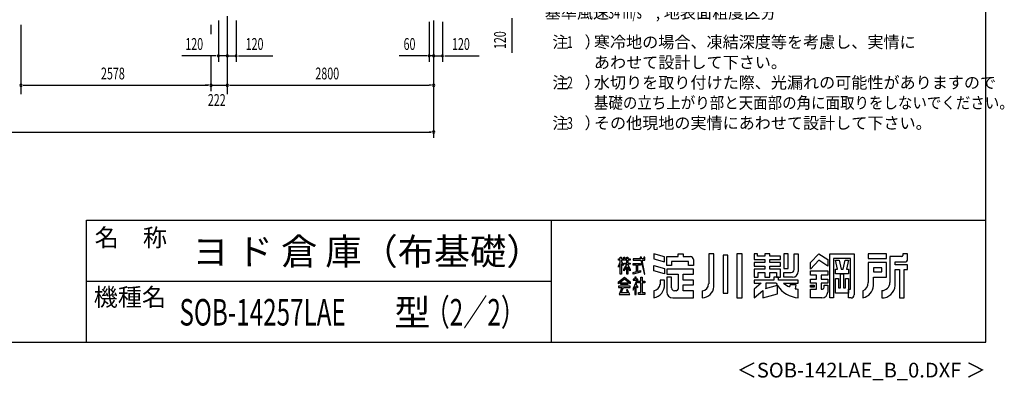
# Model space of a CAD drawing. Extents: x 868 to 33014, y 310 to 22484.
# Drawn here: x 19653 to 33014, y 310 to 5203 of the extents above; entities that cross this region are included whole.
import ezdxf
from ezdxf.enums import TextEntityAlignment as Align

# ---------------------------------------------------------------- set-up
doc = ezdxf.new("R2010")
doc.units = 0
doc.header["$LTSCALE"] = 80
doc.header["$MEASUREMENT"] = 0
for name, color, linetype in [('FILENAME', 7, 'CONTINUOUS'), ('NAME', 20, 'CONTINUOUS'), ('SUNPOU', 4, 'CONTINUOUS'), ('WAKUMOJI-01', 130, 'CONTINUOUS'), ('WAKUSEN-01', 50, 'CONTINUOUS'), ('WAKUSEN-02', 130, 'CONTINUOUS'), ('YODOROGO', 130, 'CONTINUOUS')]:
    doc.layers.add(name, color=color, linetype=linetype)
doc.styles.add('00', font='ROMANS', dxfattribs={"width": 0.666667, "bigfont": 'BIGFONT'})
doc.styles.add('01', font='ROMANS', dxfattribs={"height": 3, "bigfont": 'BIGFONT'})
doc.styles.add('FILENAME', font='romans', dxfattribs={"height": 200, "bigfont": 'bigfont'})
doc.styles.add('WAKUMOJI', font='SIMPLEX', dxfattribs={"height": 3, "bigfont": 'BIGFONT'})

msp = doc.modelspace()

# ---------------------------------------------------------------- linework, layer by layer
at = {"layer": 'SUNPOU'}
for p, q in [((22470, 5253), (22470, 4633)), ((22470, 5253), (22470, 4633)), ((26330, 5223), (26330, 5193)), ((26330, 5213), (26330, 4754)), ((19670, 5133), (19670, 4193)), ((22248, 5133), (22248, 5006)), ((22350, 5193), (22350, 4633)), ((22470, 5181), (22470, 4193)), ((22590, 5193), (22590, 4633)), ((25210, 5173), (25210, 4633)), ((25270, 5191), (25270, 4633)), ((25270, 5191), (25270, 3598)), ((25270, 5191), (25270, 4633)), ((25390, 5173), (25390, 4633)), ((22310, 4713), (21851, 4713)), ((22248, 4713), (22248, 4233)), ((22320, 4713), (22290, 4713)), ((22470, 4713), (22350, 4713)), ((22430, 4713), (22390, 4713)), ((22440, 4713), (22410, 4713)), ((22470, 4713), (22590, 4713)), ((22500, 4713), (22530, 4713)), ((22510, 4713), (22550, 4713)), ((22620, 4713), (22650, 4713)), ((22630, 4713), (23089, 4713)), ((25170, 4713), (24802, 4713)), ((25180, 4713), (25150, 4713)), ((25230, 4713), (25190, 4713)), ((25270, 4713), (25210, 4713)), ((25240, 4713), (25210, 4713)), ((25270, 4713), (25390, 4713)), ((25300, 4713), (25330, 4713)), ((25310, 4713), (25350, 4713)), ((25420, 4713), (25450, 4713)), ((25430, 4713), (25889, 4713)), ((19700, 4313), (19730, 4313)), ((19710, 4313), (22208, 4313)), ((22208, 4313), (22168, 4313)), ((22218, 4313), (22188, 4313)), ((22218, 4313), (22188, 4313)), ((22248, 4313), (22470, 4313)), ((22500, 4313), (22530, 4313)), ((22500, 4313), (22530, 4313)), ((22510, 4313), (25210, 4313)), ((25240, 4313), (25210, 4313)), ((11310, 3678), (25230, 3678)), ((25240, 3678), (25210, 3678))]:
    msp.add_line(p, q, dxfattribs=at)
for centre, start, end in [((22350, 4713), 0, 180), ((22350, 4713), 180, 0), ((22470, 4713), 0, 180), ((22470, 4713), 0, 180), ((22470, 4713), 180, 0), ((22470, 4713), 180, 0), ((22590, 4713), 0, 180), ((22590, 4713), 180, 0), ((25210, 4713), 0, 180), ((25210, 4713), 180, 0), ((25270, 4713), 0, 180), ((25270, 4713), 0, 180), ((25270, 4713), 180, 0), ((25270, 4713), 180, 0), ((25390, 4713), 0, 180), ((25390, 4713), 180, 0), ((19670, 4313), 0, 180), ((19670, 4313), 0, 180), ((19670, 4313), 180, 0), ((19670, 4313), 180, 0), ((22248, 4313), 0, 180), ((22248, 4313), 180, 0), ((22470, 4313), 0, 180), ((22470, 4313), 0, 180), ((22470, 4313), 180, 0), ((22470, 4313), 180, 0), ((25270, 4313), 0, 180), ((25270, 4313), 180, 0), ((25270, 3678), 0, 180), ((25270, 3678), 180, 0)]:
    msp.add_arc(centre, 15, start, end, dxfattribs=at)
at = {"layer": 'WAKUSEN-01'}
for p, q in [((32764, 828), (32764, 22484)), ((20560, 2484), (32764, 2484)), ((20560, 828), (20560, 2484)), ((868, 828), (32764, 828))]:
    msp.add_line(p, q, dxfattribs=at)
at = {"layer": 'WAKUSEN-02'}
for p, q in [((26868, 828), (26868, 2484)), ((20560, 1656), (26868, 1656))]:
    msp.add_line(p, q, dxfattribs=at)
at = {"layer": 'YODOROGO'}
for p, q in [((28402, 1985), (28258, 2028)), ((28258, 2028), (28258, 1960)), ((28586, 2028), (28658, 2028)), ((28586, 1988), (28586, 2028)), ((28658, 2028), (28658, 1988)), ((29002, 2028), (29002, 1620)), ((29074, 2028), (29002, 2028)), ((29074, 1580), (29074, 2028)), ((29198, 2008), (29198, 1492)), ((29262, 2008), (29198, 2008)), ((29262, 1492), (29262, 2008)), ((29386, 2028), (29386, 1428)), ((29458, 2028), (29386, 2028)), ((29458, 1428), (29458, 2028)), ((29618, 2028), (29618, 1948)), ((29666, 2028), (29618, 2028)), ((29666, 1996), (29666, 2028)), ((29766, 2028), (29766, 1996)), ((29830, 2028), (29766, 2028)), ((29830, 1996), (29830, 2028)), ((30082, 2028), (30022, 2028)), ((30022, 2028), (30022, 1828)), ((30082, 1828), (30082, 2028)), ((30162, 2028), (30218, 2028)), ((30162, 1812), (30162, 2028)), ((30218, 2028), (30218, 1788)), ((30382, 1908), (30498, 2028)), ((30498, 2028), (30618, 1948)), ((30646, 1428), (30646, 2028)), ((30646, 2028), (30974, 2028)), ((30974, 2028), (30974, 1468)), ((31414, 2028), (31166, 2028)), ((31166, 2028), (31166, 1964)), ((31414, 1964), (31414, 2028)), ((31638, 2028), (31638, 2004)), ((31702, 2028), (31638, 2028)), ((31702, 1956), (31702, 2028)), ((27778, 1956), (27802, 1956)), ((27778, 1940), (27778, 1956)), ((27802, 1940), (27778, 1940)), ((27778, 1860), (27802, 1915)), ((27802, 1891), (27778, 1844)), ((27802, 1980), (27818, 1980)), ((27802, 1956), (27802, 1980)), ((27802, 1915), (27802, 1940)), ((27802, 1748), (27802, 1891)), ((27818, 1980), (27818, 1956)), ((27818, 1956), (27850, 1956)), ((27818, 1940), (27818, 1918)), ((27890, 1940), (27818, 1940)), ((27818, 1918), (27842, 1884)), ((27818, 1894), (27818, 1748)), ((27842, 1868), (27818, 1894)), ((27842, 1884), (27842, 1868)), ((27850, 1980), (27866, 1980)), ((27850, 1956), (27850, 1980)), ((27850, 1813), (27890, 1880)), ((27858, 1901), (27890, 1901)), ((27858, 1885), (27858, 1901)), ((27890, 1885), (27858, 1885)), ((27866, 1980), (27866, 1956)), ((27866, 1956), (27890, 1956)), ((27890, 1980), (27906, 1980)), ((27890, 1956), (27890, 1980)), ((27890, 1901), (27890, 1940)), ((27890, 1880), (27890, 1885)), ((27906, 1980), (27906, 1956)), ((27906, 1956), (27938, 1956)), ((27906, 1940), (27906, 1901)), ((27938, 1940), (27906, 1940)), ((27906, 1901), (27938, 1901)), ((27906, 1885), (27906, 1881)), ((27938, 1885), (27906, 1885)), ((27906, 1881), (27938, 1813)), ((27938, 1956), (27938, 1940)), ((27938, 1901), (27938, 1885)), ((27978, 1956), (27978, 1940)), ((28077, 1956), (27978, 1956)), ((27978, 1940), (28080, 1940)), ((27978, 1893), (28078, 1893)), ((27978, 1873), (27978, 1893)), ((28022, 1873), (27978, 1873)), ((28022, 1785), (28022, 1873)), ((28034, 1873), (28034, 1787)), ((28078, 1873), (28034, 1873)), ((28071, 1980), (28077, 1956)), ((28091, 1980), (28071, 1980)), ((28078, 1893), (28078, 1873)), ((28080, 1940), (28130, 1748)), ((28096, 1956), (28091, 1980)), ((28122, 1956), (28096, 1956)), ((28099, 1940), (28138, 1940)), ((28138, 1748), (28099, 1940)), ((28122, 1980), (28122, 1956)), ((28138, 1980), (28122, 1980)), ((28138, 1956), (28138, 1980)), ((28138, 1940), (28138, 1956)), ((28258, 1960), (28402, 1917)), ((28402, 1917), (28402, 1985)), ((28434, 1988), (28586, 1988)), ((28434, 1868), (28434, 1988)), ((28730, 1924), (28498, 1924)), ((28498, 1924), (28498, 1868)), ((28658, 1988), (28754, 1988)), ((28730, 1868), (28730, 1924)), ((28794, 1948), (28794, 1868)), ((29618, 1948), (29766, 1948)), ((29618, 1908), (29618, 1860)), ((29766, 1908), (29618, 1908)), ((29766, 1996), (29666, 1996)), ((29766, 1948), (29766, 1908)), ((29978, 1996), (29830, 1996)), ((29830, 1948), (29978, 1948)), ((29830, 1908), (29830, 1948)), ((29978, 1908), (29830, 1908)), ((29978, 1948), (29978, 1996)), ((29978, 1860), (29978, 1908)), ((30498, 1940), (30382, 1820)), ((30382, 1820), (30382, 1908)), ((30618, 1860), (30498, 1940)), ((30618, 1948), (30618, 1860)), ((30698, 1964), (30698, 1428)), ((30926, 1964), (30698, 1964)), ((30724, 1940), (30772, 1940)), ((30750, 1820), (30724, 1940)), ((30772, 1940), (30798, 1820)), ((30826, 1820), (30852, 1940)), ((30852, 1940), (30900, 1940)), ((30900, 1940), (30874, 1820)), ((30926, 1548), (30926, 1964)), ((31166, 1964), (31414, 1964)), ((31414, 1908), (31166, 1908)), ((31166, 1908), (31166, 1636)), ((31414, 1708), (31414, 1908)), ((31462, 1988), (31462, 1636)), ((31622, 1988), (31462, 1988)), ((31534, 1916), (31662, 1916)), ((31534, 1876), (31534, 1916)), ((31702, 1876), (31534, 1876)), ((31702, 1812), (31702, 1876)), ((27778, 1844), (27778, 1860)), ((27818, 1748), (27802, 1748)), ((27890, 1848), (27850, 1797)), ((27850, 1797), (27850, 1813)), ((27890, 1748), (27890, 1848)), ((27906, 1748), (27890, 1748)), ((27906, 1849), (27906, 1748)), ((27938, 1797), (27906, 1849)), ((27938, 1813), (27938, 1797)), ((27978, 1772), (28022, 1785)), ((28078, 1776), (27978, 1748)), ((27978, 1748), (27978, 1772)), ((28034, 1787), (28078, 1799)), ((28078, 1799), (28078, 1776)), ((28130, 1748), (28138, 1748)), ((28258, 1868), (28402, 1825)), ((28258, 1796), (28258, 1868)), ((28402, 1753), (28258, 1796)), ((28402, 1825), (28402, 1753)), ((28498, 1868), (28434, 1868)), ((28794, 1820), (28434, 1820)), ((28434, 1820), (28434, 1748)), ((28434, 1748), (28586, 1748)), ((28586, 1748), (28586, 1548)), ((28658, 1668), (28658, 1748)), ((28658, 1748), (28794, 1748)), ((28794, 1868), (28730, 1868)), ((28794, 1748), (28794, 1820)), ((29618, 1860), (29766, 1860)), ((29618, 1820), (29618, 1708)), ((29766, 1820), (29618, 1820)), ((29674, 1708), (29674, 1772)), ((29674, 1772), (29766, 1772)), ((29766, 1860), (29766, 1820)), ((29766, 1772), (29766, 1708)), ((29830, 1860), (29978, 1860)), ((29830, 1820), (29830, 1860)), ((29978, 1820), (29830, 1820)), ((29830, 1772), (29922, 1772)), ((29830, 1708), (29830, 1772)), ((29922, 1772), (29922, 1708)), ((29978, 1708), (29978, 1820)), ((30022, 1828), (30082, 1828)), ((30022, 1772), (30122, 1772)), ((30022, 1708), (30022, 1772)), ((30382, 1796), (30618, 1796)), ((30382, 1736), (30382, 1796)), ((30618, 1796), (30618, 1736)), ((30724, 1820), (30750, 1820)), ((30724, 1756), (30724, 1820)), ((30900, 1756), (30724, 1756)), ((30792, 1564), (30792, 1756)), ((30792, 1756), (30832, 1756)), ((30798, 1820), (30826, 1820)), ((30832, 1756), (30832, 1564)), ((30874, 1820), (30900, 1820)), ((30900, 1820), (30900, 1756)), ((31238, 1836), (31238, 1780)), ((31350, 1836), (31238, 1836)), ((31238, 1780), (31350, 1780)), ((31350, 1780), (31350, 1836)), ((31534, 1596), (31534, 1812)), ((31534, 1812), (31590, 1812)), ((31590, 1812), (31590, 1428)), ((31654, 1428), (31654, 1812)), ((31654, 1812), (31702, 1812)), ((27778, 1644), (27858, 1708)), ((27858, 1684), (27778, 1620)), ((27778, 1620), (27778, 1644)), ((27810, 1609), (27810, 1633)), ((27810, 1633), (27906, 1633)), ((27906, 1609), (27810, 1609)), ((27858, 1708), (27938, 1644)), ((27938, 1620), (27858, 1684)), ((27906, 1633), (27906, 1609)), ((27938, 1644), (27938, 1620)), ((27978, 1684), (27978, 1668)), ((28002, 1684), (27978, 1684)), ((28026, 1668), (27978, 1557)), ((27978, 1668), (28026, 1668)), ((28002, 1708), (28002, 1684)), ((28018, 1708), (28002, 1708)), ((28018, 1684), (28018, 1708)), ((28041, 1684), (28018, 1684)), ((28020, 1611), (28041, 1660)), ((28042, 1583), (28020, 1611)), ((28041, 1660), (28041, 1684)), ((28050, 1656), (28082, 1656)), ((28050, 1632), (28050, 1656)), ((28082, 1632), (28050, 1632)), ((28082, 1656), (28082, 1708)), ((28082, 1708), (28098, 1708)), ((28082, 1500), (28082, 1632)), ((28098, 1708), (28098, 1656)), ((28098, 1656), (28138, 1656)), ((28098, 1632), (28098, 1500)), ((28138, 1632), (28098, 1632)), ((28138, 1656), (28138, 1632)), ((28402, 1668), (28346, 1668)), ((28346, 1668), (28346, 1612)), ((28402, 1612), (28402, 1668)), ((28434, 1708), (28434, 1508)), ((28498, 1708), (28434, 1708)), ((28498, 1564), (28498, 1708)), ((28794, 1668), (28658, 1668)), ((28658, 1604), (28794, 1604)), ((28658, 1524), (28658, 1604)), ((28794, 1604), (28794, 1668)), ((29618, 1708), (29674, 1708)), ((29618, 1668), (29618, 1628)), ((29886, 1668), (29618, 1668)), ((29618, 1668), (29618, 1628)), ((29886, 1668), (29618, 1668)), ((29713, 1628), (29618, 1548)), ((29618, 1628), (29713, 1628)), ((29713, 1628), (29618, 1548)), ((29618, 1628), (29713, 1628)), ((29766, 1708), (29830, 1708)), ((29918, 1628), (29778, 1628)), ((29778, 1628), (29778, 1562)), ((29950, 1708), (29886, 1708)), ((29950, 1708), (29886, 1708)), ((29886, 1708), (29886, 1668)), ((29886, 1708), (29886, 1668)), ((29922, 1708), (29978, 1708)), ((29950, 1668), (29950, 1708)), ((29950, 1668), (29950, 1708)), ((30218, 1668), (29950, 1668)), ((30218, 1668), (29950, 1668)), ((30018, 1628), (30218, 1628)), ((30018, 1628), (30218, 1628)), ((30138, 1708), (30022, 1708)), ((30106, 1604), (30098, 1576)), ((30106, 1604), (30098, 1576)), ((30190, 1604), (30106, 1604)), ((30190, 1604), (30106, 1604)), ((30178, 1552), (30190, 1604)), ((30178, 1552), (30190, 1604)), ((30218, 1628), (30218, 1668)), ((30218, 1628), (30218, 1668)), ((30466, 1736), (30382, 1736)), ((30382, 1628), (30382, 1680)), ((30382, 1680), (30466, 1680)), ((30466, 1628), (30382, 1628)), ((30466, 1680), (30466, 1736)), ((30466, 1548), (30466, 1628)), ((30618, 1736), (30530, 1736)), ((30530, 1736), (30530, 1680)), ((30530, 1680), (30618, 1680)), ((30618, 1628), (30530, 1628)), ((30530, 1628), (30530, 1548)), ((30618, 1680), (30618, 1628)), ((30724, 1492), (30724, 1692)), ((30724, 1692), (30764, 1692)), ((30764, 1692), (30764, 1564)), ((30860, 1564), (30860, 1692)), ((30860, 1692), (30900, 1692)), ((30900, 1692), (30900, 1492)), ((31238, 1596), (31238, 1708)), ((31238, 1708), (31414, 1708)), ((27778, 1589), (27778, 1569)), ((27938, 1589), (27778, 1589)), ((27778, 1569), (27825, 1569)), ((27825, 1569), (27786, 1476)), ((27786, 1476), (27930, 1476)), ((27816, 1496), (27845, 1569)), ((27902, 1496), (27816, 1496)), ((27845, 1569), (27938, 1569)), ((27885, 1536), (27902, 1496)), ((27901, 1536), (27885, 1536)), ((27930, 1476), (27901, 1536)), ((27938, 1569), (27938, 1589)), ((27978, 1533), (28002, 1580)), ((27978, 1557), (27978, 1533)), ((28002, 1580), (28002, 1476)), ((28002, 1476), (28018, 1476)), ((28018, 1585), (28042, 1563)), ((28018, 1476), (28018, 1585)), ((28042, 1563), (28042, 1583)), ((28050, 1500), (28082, 1500)), ((28050, 1476), (28050, 1500)), ((28138, 1476), (28050, 1476)), ((28098, 1500), (28138, 1500)), ((28138, 1500), (28138, 1476)), ((28258, 1524), (28258, 1428)), ((28562, 1524), (28538, 1524)), ((28794, 1524), (28658, 1524)), ((28794, 1428), (28794, 1524)), ((28914, 1524), (28914, 1428)), ((29198, 1492), (29262, 1492)), ((29618, 1548), (29618, 1428)), ((29618, 1548), (29618, 1428)), ((29618, 1428), (29738, 1528)), ((29618, 1428), (29738, 1528)), ((29738, 1528), (29738, 1428)), ((29738, 1528), (29738, 1428)), ((29738, 1428), (29938, 1481)), ((29738, 1428), (29938, 1481)), ((29771, 1557), (29934, 1600)), ((29778, 1562), (29771, 1557)), ((29938, 1481), (29938, 1595)), ((29938, 1481), (29938, 1595)), ((30218, 1428), (30218, 1548)), ((30218, 1428), (30218, 1548)), ((30382, 1602), (30434, 1602)), ((30382, 1574), (30382, 1602)), ((30434, 1574), (30382, 1574)), ((30382, 1548), (30466, 1548)), ((30382, 1428), (30382, 1548)), ((30386, 1598), (30430, 1598)), ((30386, 1578), (30386, 1598)), ((30430, 1578), (30386, 1578)), ((30390, 1594), (30426, 1594)), ((30390, 1582), (30390, 1594)), ((30426, 1582), (30390, 1582)), ((30394, 1590), (30422, 1590)), ((30394, 1586), (30394, 1590)), ((30422, 1586), (30394, 1586)), ((30422, 1590), (30422, 1586)), ((30426, 1594), (30426, 1582)), ((30430, 1598), (30430, 1578)), ((30434, 1602), (30434, 1574)), ((30530, 1548), (30546, 1548)), ((30570, 1600), (30618, 1600)), ((30570, 1572), (30570, 1600)), ((30618, 1600), (30618, 1508)), ((30900, 1492), (30724, 1492)), ((30764, 1564), (30792, 1564)), ((30832, 1564), (30860, 1564)), ((30900, 1548), (30926, 1548)), ((30900, 1428), (30900, 1548)), ((31094, 1524), (31094, 1428)), ((31350, 1528), (31350, 1428)), ((28514, 1428), (28794, 1428)), ((29386, 1428), (29458, 1428)), ((30538, 1428), (30382, 1428)), ((30698, 1428), (30646, 1428)), ((30934, 1428), (30900, 1428)), ((31590, 1428), (31654, 1428))]:
    msp.add_line(p, q, dxfattribs=at)
for centre, radius, start, end in [((28754, 1948), 40, 0, 90), ((31622, 2004), 16, 270, 0), ((31662, 1956), 40, 270, 0), ((30122, 1812), 40, 270, 0), ((30138, 1788), 80, 270, 0), ((28226, 1601), 176, 280.3644, 3.5415), ((28236, 1634), 112, 281.2491, 348.7509), ((28907, 1618), 94.7, 274.0524, 0.9267), ((30254, 1808), 382, 208.1411, 212.921), ((30230, 1869), 321, 228.6181, 245.6603), ((30230, 1869), 321, 228.6181, 245.6603), ((31040, 1638), 126, 295.3405, 359.189), ((31352, 1638), 110, 269.0041, 358.9126), ((28514, 1508), 80, 180, 270), ((28538, 1564), 40, 180, 270), ((28562, 1548), 24, 270, 0), ((28909, 1593), 165, 271.5351, 355.5273), ((30254, 1808), 382, 213.9611, 264.4787), ((30254, 1808), 382, 213.9611, 264.4787), ((30230, 1869), 321, 260.6063, 267.779), ((30230, 1869), 321, 260.6063, 267.779), ((30538, 1508), 80, 270, 0), ((30546, 1572), 24, 270, 360), ((31060, 1603), 178, 281.0263, 357.7711), ((31354, 1608), 180, 268.6285, 356.1664), ((30934, 1468), 40, 270, 0)]:
    msp.add_arc(centre, radius, start, end, dxfattribs=at)

# ---------------------------------------------------------------- texts
at = {"layer": 'FILENAME', "style": 'FILENAME'}
msp.add_text('＜SOB-142LAE_B_0.DXF ＞', height=200, dxfattribs=at).set_placement((32764, 348), align=Align.RIGHT)
at = {"layer": 'NAME', "style": '01'}
for s, p in [('ヨ ド 倉 庫（布基礎）', (21997, 1878)), ('型', (24735, 1050))]:
    msp.add_text(s, height=360, dxfattribs=at).set_placement(p)
at = {"layer": 'NAME', "style": '00', "width": 0.67}
for s, p in [('（2／2）', (25159, 1053)), ('SOB-14257LAE', (21821, 1053))]:
    msp.add_text(s, height=360, dxfattribs=at).set_placement(p)
at = {"layer": 'SUNPOU', "style": '01'}
for s, p in [('基準風速   \u3000\u3000 , 地表面粗度区分', (26778, 5219)), ('注\u3000）', (26881, 4819)), ('寒冷地の場合、凍結深度等を考慮し、実情に', (27445, 4819)), ('あわせて設計して下さい。', (27445, 4544)), ('注\u3000）', (26881, 4270)), ('水切りを取り付けた際、光漏れの可能性がありますので', (27445, 4270)), ('注\u3000）', (26881, 3721)), ('その他現地の実情にあわせて設計して下さい。', (27445, 3721))]:
    msp.add_text(s, height=160, dxfattribs=at).set_placement(p)
at = {"layer": 'SUNPOU'}
for s, style, width, p in [('34 m/s', '01', 0.67, (27638, 5219)), ('120', '00', 0.666667, (21900, 4793)), ('120', '00', 0.666667, (22719, 4793)), ('60', '00', 0.666667, (24862, 4793)), ('120', '00', 0.666667, (25519, 4793)), ('1', '01', 0.67, (27078, 4819)), ('2578', '00', 0.666667, (20756, 4393)), ('2800', '00', 0.666667, (23665, 4393)), ('2', '01', 0.67, (27078, 4270)), ('222', '00', 0.666667, (22206, 4033)), ('基礎の立ち上がり部と天面部の角に面取りをしないでください。', '01', 0.9, (27445, 3996)), ('3', '01', 0.67, (27078, 3721))]:
    msp.add_text(s, height=160, dxfattribs=dict(at, style=style, width=width)).set_placement(p)
at = {"layer": 'SUNPOU', "style": '00', "width": 0.666667}
msp.add_text('120', height=160, rotation=90, dxfattribs=at).set_placement((26250, 4804))
at = {"layer": 'WAKUMOJI-01', "style": 'WAKUMOJI'}
for s, p in [('名\u3000称', (20670, 2126)), ('機種名', (20657, 1319))]:
    msp.add_text(s, height=240, dxfattribs=at).set_placement(p)

doc.saveas('drawing.dxf')
